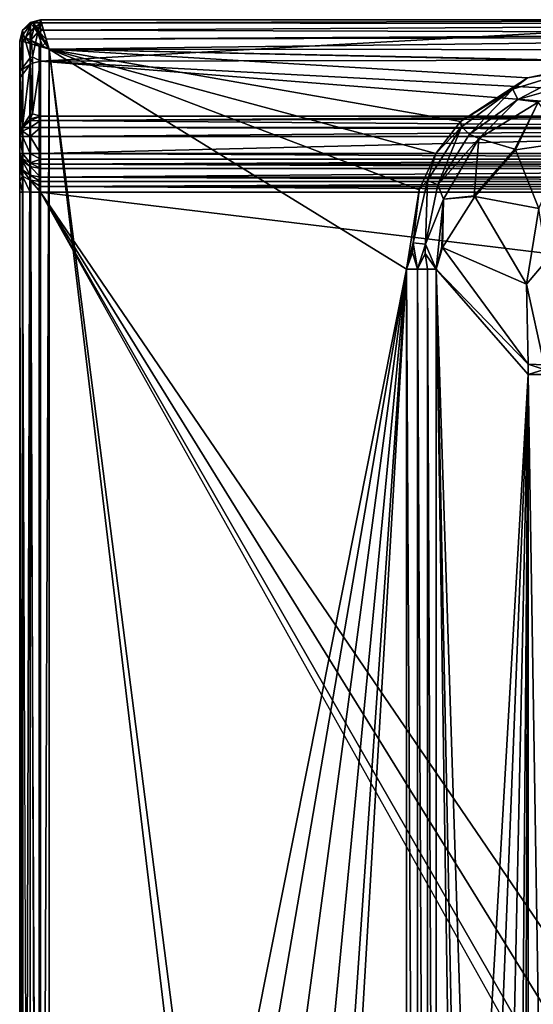
# Model space of a CAD drawing. Extents: x 0 to 34.9, y 0 to 60.
# Drawn here: x 0 to 12.3, y 36.5 to 60 of the extents above; entities that cross this region are included whole.
import ezdxf

# ---------------------------------------------------------------- set-up
doc = ezdxf.new("R2010")
doc.units = 0
doc.layers.add('PORCELANA', color=60, linetype='CONTINUOUS')

msp = doc.modelspace()

# ---------------------------------------------------------------- linework, layer by layer
at = {"layer": 'PORCELANA'}
for points in [[(0.501, 60, 11.831), (0.251, 59.933, 11.831), (0.332, 59.926, 12.061), (0.501, 60, 11.831)], [(0.251, 59.933, 11.831), (0.501, 60, 11.831), (0.501, 59.993, 11.732), (0.251, 59.933, 11.831)], [(0.307, 59.115, 6.756), (0.251, 59.926, 11.741), (0.501, 59.993, 11.732), (0.307, 59.115, 6.756)], [(0.251, 59.933, 11.831), (0.501, 59.993, 11.732), (0.251, 59.926, 11.741), (0.251, 59.933, 11.831)], [(0.307, 59.115, 6.756), (0.501, 59.993, 11.732), (0.501, 59.009, 6.019), (0.307, 59.115, 6.756)], [(0.522, 59.926, 12.144), (0.501, 60, 11.831), (0.332, 59.926, 12.061), (0.522, 59.926, 12.144)], [(25.242, 59.995, 11.921), (0.501, 60, 11.831), (0.522, 59.926, 12.144), (25.242, 59.995, 11.921)], [(25.242, 59.995, 11.921), (18.188, 59.993, 11.732), (0.501, 60, 11.831), (25.242, 59.995, 11.921)], [(18.188, 59.993, 11.732), (0.501, 59.993, 11.732), (0.501, 60, 11.831), (18.188, 59.993, 11.732)], [(0.501, 59.993, 11.732), (18.188, 59.993, 11.732), (0.501, 59.009, 6.019), (0.501, 59.993, 11.732)], [(18.188, 59.993, 11.732), (24.124, 59.051, 6.226), (0.501, 59.009, 6.019), (18.188, 59.993, 11.732)], [(25.242, 59.892, 12.206), (25.242, 59.995, 11.921), (0.522, 59.926, 12.144), (25.242, 59.892, 12.206)], [(0.067, 59.749, 11.831), (0, 59.499, 11.831), (0.057, 59.625, 12.054), (0.067, 59.749, 11.831)], [(0, 59.499, 11.831), (0.067, 59.749, 11.831), (0.067, 59.745, 11.767), (0, 59.499, 11.831)], [(0.067, 59.749, 11.831), (0, 59.499, 11.831), (0.057, 59.625, 12.054), (0.067, 59.749, 11.831)], [(0, 59.499, 11.831), (0.067, 59.749, 11.831), (0.067, 59.745, 11.767), (0, 59.499, 11.831)], [(0.016, 58.784, 6.821), (0, 59.497, 11.802), (0.067, 59.745, 11.767), (0.016, 58.784, 6.821)], [(0.067, 59.745, 11.767), (0, 59.497, 11.802), (0, 59.499, 11.831), (0.067, 59.745, 11.767)], [(0.016, 58.784, 6.821), (0, 59.497, 11.802), (0.067, 59.745, 11.767), (0.016, 58.784, 6.821)], [(0.067, 59.745, 11.767), (0, 59.497, 11.802), (0, 59.499, 11.831), (0.067, 59.745, 11.767)], [(0.251, 59.088, 6.762), (0.016, 58.784, 6.821), (0.067, 59.745, 11.767), (0.251, 59.088, 6.762)], [(0.067, 59.749, 11.831), (0.057, 59.625, 12.054), (0.278, 59.897, 12.068), (0.067, 59.749, 11.831)], [(0.278, 59.897, 12.068), (0.057, 59.625, 12.054), (0.142, 59.578, 12.232), (0.278, 59.897, 12.068)], [(0.251, 59.933, 11.831), (0.067, 59.749, 11.831), (0.278, 59.897, 12.068), (0.251, 59.933, 11.831)], [(0.067, 59.749, 11.831), (0.251, 59.933, 11.831), (0.251, 59.926, 11.741), (0.067, 59.749, 11.831)], [(0.251, 59.088, 6.762), (0.067, 59.745, 11.767), (0.251, 59.926, 11.741), (0.251, 59.088, 6.762)], [(0.067, 59.749, 11.831), (0.251, 59.926, 11.741), (0.067, 59.745, 11.767), (0.067, 59.749, 11.831)], [(0.278, 59.897, 12.068), (0.142, 59.578, 12.232), (0.343, 59.81, 12.251), (0.278, 59.897, 12.068)], [(0.265, 59.514, 12.371), (0.343, 59.81, 12.251), (0.142, 59.578, 12.232), (0.265, 59.514, 12.371)], [(0.251, 59.933, 11.831), (0.278, 59.897, 12.068), (0.332, 59.926, 12.061), (0.251, 59.933, 11.831)], [(0.307, 59.115, 6.756), (0.251, 59.088, 6.762), (0.251, 59.926, 11.741), (0.307, 59.115, 6.756)], [(0.265, 59.514, 12.371), (0.428, 59.692, 12.386), (0.343, 59.81, 12.251), (0.265, 59.514, 12.371)], [(0.332, 59.926, 12.061), (0.278, 59.897, 12.068), (0.343, 59.81, 12.251), (0.332, 59.926, 12.061)], [(0.343, 59.81, 12.251), (0.387, 59.839, 12.242), (0.332, 59.926, 12.061), (0.343, 59.81, 12.251)], [(0.522, 59.926, 12.144), (0.332, 59.926, 12.061), (0.387, 59.839, 12.242), (0.522, 59.926, 12.144)], [(0.428, 59.692, 12.386), (0.387, 59.839, 12.242), (0.343, 59.81, 12.251), (0.428, 59.692, 12.386)], [(0.572, 59.752, 12.366), (0.522, 59.926, 12.144), (0.387, 59.839, 12.242), (0.572, 59.752, 12.366)], [(0.428, 59.692, 12.386), (0.461, 59.717, 12.379), (0.387, 59.839, 12.242), (0.428, 59.692, 12.386)], [(0.461, 59.717, 12.379), (0.572, 59.752, 12.366), (0.387, 59.839, 12.242), (0.461, 59.717, 12.379)], [(0.461, 59.717, 12.379), (0.428, 59.692, 12.386), (0.607, 59.436, 12.516), (0.461, 59.717, 12.379)], [(0.461, 59.717, 12.379), (0.635, 59.532, 12.492), (0.572, 59.752, 12.366), (0.461, 59.717, 12.379)], [(0.617, 59.447, 12.515), (0.461, 59.717, 12.379), (0.607, 59.436, 12.516), (0.617, 59.447, 12.515)], [(0.617, 59.447, 12.515), (0.635, 59.532, 12.492), (0.461, 59.717, 12.379), (0.617, 59.447, 12.515)], [(25.242, 59.892, 12.206), (0.522, 59.926, 12.144), (0.572, 59.752, 12.366), (25.242, 59.892, 12.206)], [(25.241, 59.678, 12.421), (25.242, 59.892, 12.206), (0.572, 59.752, 12.366), (25.241, 59.678, 12.421)], [(25.241, 59.678, 12.421), (0.572, 59.752, 12.366), (0.635, 59.532, 12.492), (25.241, 59.678, 12.421)], [(0.057, 59.625, 12.054), (0, 59.499, 11.831), (0.074, 59.478, 12.144), (0.057, 59.625, 12.054)], [(0.057, 59.625, 12.054), (0, 59.499, 11.831), (0.074, 59.478, 12.144), (0.057, 59.625, 12.054)], [(0, 59.497, 11.802), (0, 55.886, 1.003), (0, 59.499, 11.831), (0, 59.497, 11.802)], [(0, 59.499, 11.831), (0, 0.501, 11.831), (0.074, 59.478, 12.144), (0, 59.499, 11.831)], [(0, 55.886, 1.003), (0, 0.501, 11.831), (0, 59.499, 11.831), (0, 55.886, 1.003)], [(0.016, 58.784, 6.821), (0, 58.518, 6.119), (0, 59.497, 11.802), (0.016, 58.784, 6.821)], [(0, 59.497, 11.802), (0, 58.518, 6.119), (0, 55.886, 1.003), (0, 59.497, 11.802)], [(0, 0.501, 11.831), (0.074, 0.522, 12.144), (0.074, 59.478, 12.144), (0, 0.501, 11.831)], [(0.057, 59.625, 12.054), (0.074, 59.478, 12.144), (0.142, 59.578, 12.232), (0.057, 59.625, 12.054)], [(0.142, 59.578, 12.232), (0.074, 59.478, 12.144), (0.248, 59.428, 12.366), (0.142, 59.578, 12.232)], [(0.074, 59.478, 12.144), (0.074, 0.522, 12.144), (0.248, 59.428, 12.366), (0.074, 59.478, 12.144)], [(0.248, 59.428, 12.366), (0.265, 59.514, 12.371), (0.142, 59.578, 12.232), (0.248, 59.428, 12.366)], [(0.265, 59.514, 12.371), (0.248, 59.428, 12.366), (0.468, 59.365, 12.492), (0.265, 59.514, 12.371)], [(0.428, 59.692, 12.386), (0.265, 59.514, 12.371), (0.545, 59.374, 12.514), (0.428, 59.692, 12.386)], [(0.265, 59.514, 12.371), (0.468, 59.365, 12.492), (0.545, 59.374, 12.514), (0.265, 59.514, 12.371)], [(0.428, 59.692, 12.386), (0.545, 59.374, 12.514), (0.607, 59.436, 12.516), (0.428, 59.692, 12.386)], [(0.617, 59.447, 12.515), (0.702, 59.298, 12.532), (0.635, 59.532, 12.492), (0.617, 59.447, 12.515)], [(25.241, 59.678, 12.421), (0.635, 59.532, 12.492), (25.241, 59.595, 12.467), (25.241, 59.678, 12.421)], [(25.241, 59.595, 12.467), (0.635, 59.532, 12.492), (0.702, 59.298, 12.532), (25.241, 59.595, 12.467)], [(28.805, 59.276, 12.532), (25.241, 59.595, 12.467), (0.702, 59.298, 12.532), (28.805, 59.276, 12.532)], [(0.074, 0.522, 12.144), (0.248, 0.572, 12.366), (0.248, 59.428, 12.366), (0.074, 0.522, 12.144)], [(0.248, 0.572, 12.366), (0.468, 0.635, 12.492), (0.248, 59.428, 12.366), (0.248, 0.572, 12.366)], [(0.468, 0.635, 12.492), (0.468, 59.365, 12.492), (0.248, 59.428, 12.366), (0.468, 0.635, 12.492)], [(0.468, 59.365, 12.492), (0.702, 59.298, 12.532), (0.545, 59.374, 12.514), (0.468, 59.365, 12.492)], [(0.468, 0.635, 12.492), (0.702, 59.298, 12.532), (0.468, 59.365, 12.492), (0.468, 0.635, 12.492)], [(0.468, 0.635, 12.492), (0.702, 0.702, 12.532), (0.702, 59.298, 12.532), (0.468, 0.635, 12.492)], [(0.545, 59.374, 12.514), (0.702, 59.298, 12.532), (0.607, 59.436, 12.516), (0.545, 59.374, 12.514)], [(0.702, 59.298, 12.532), (0.617, 59.447, 12.515), (0.607, 59.436, 12.516), (0.702, 59.298, 12.532)], [(14.013, 59.004, 12.532), (0.702, 59.298, 12.532), (12.127, 58.615, 12.532), (14.013, 59.004, 12.532)], [(0.702, 59.298, 12.532), (10.527, 57.57, 12.532), (12.127, 58.615, 12.532), (0.702, 59.298, 12.532)], [(0.702, 59.298, 12.532), (9.941, 56.806, 12.532), (10.527, 57.57, 12.532), (0.702, 59.298, 12.532)], [(9.24, 54.044, 12.532), (9.538, 55.939, 12.532), (0.702, 59.298, 12.532), (9.24, 54.044, 12.532)], [(9.538, 55.939, 12.532), (9.941, 56.806, 12.532), (0.702, 59.298, 12.532), (9.538, 55.939, 12.532)], [(9.24, 54.044, 12.532), (0.702, 59.298, 12.532), (4.453, 30, 12.532), (9.24, 54.044, 12.532)], [(0.702, 59.298, 12.532), (4.211, 30, 12.532), (4.453, 30, 12.532), (0.702, 59.298, 12.532)], [(28.805, 59.276, 12.532), (0.702, 59.298, 12.532), (14.238, 59.013, 12.532), (28.805, 59.276, 12.532)], [(0.702, 59.298, 12.532), (14.107, 59.009, 12.532), (14.238, 59.013, 12.532), (0.702, 59.298, 12.532)], [(0.702, 59.298, 12.532), (14.013, 59.004, 12.532), (14.107, 59.009, 12.532), (0.702, 59.298, 12.532)], [(0.702, 59.298, 12.532), (0.702, 0.702, 12.532), (4.211, 30, 12.532), (0.702, 59.298, 12.532)], [(0.016, 58.784, 6.821), (0.251, 59.088, 6.762), (0.251, 58.932, 5.978), (0.016, 58.784, 6.821)], [(0.251, 59.088, 6.762), (0.307, 59.115, 6.756), (0.307, 58.96, 5.973), (0.251, 59.088, 6.762)], [(0.251, 59.088, 6.762), (0.307, 58.96, 5.973), (0.251, 58.932, 5.978), (0.251, 59.088, 6.762)], [(0.307, 58.96, 5.973), (0.307, 59.115, 6.756), (0.501, 59.009, 6.019), (0.307, 58.96, 5.973)], [(0.501, 59.009, 6.019), (0.501, 57.696, 0.374), (0.307, 57.752, 0.742), (0.501, 59.009, 6.019)], [(0.307, 58.96, 5.973), (0.501, 59.009, 6.019), (0.307, 57.752, 0.742), (0.307, 58.96, 5.973)], [(25.178, 57.696, 0.374), (0.501, 59.009, 6.019), (24.124, 59.051, 6.226), (25.178, 57.696, 0.374)], [(25.178, 57.696, 0.374), (16.953, 57.696, 0.374), (0.501, 59.009, 6.019), (25.178, 57.696, 0.374)], [(16.953, 57.696, 0.374), (0.501, 57.696, 0.374), (0.501, 59.009, 6.019), (16.953, 57.696, 0.374)], [(13.241, 58.792, 12.525), (14.013, 59.004, 12.532), (12.127, 58.615, 12.532), (13.241, 58.792, 12.525)], [(0, 58.518, 6.119), (0.016, 58.784, 6.821), (0.016, 58.629, 6.04), (0, 58.518, 6.119)], [(0.016, 58.784, 6.821), (0.251, 58.932, 5.978), (0.016, 58.629, 6.04), (0.016, 58.784, 6.821)], [(0.067, 57.454, 0.438), (0.016, 58.629, 6.04), (0.251, 58.932, 5.978), (0.067, 57.454, 0.438)], [(0.251, 57.725, 0.749), (0.067, 57.454, 0.438), (0.251, 58.932, 5.978), (0.251, 57.725, 0.749)], [(0.251, 58.932, 5.978), (0.307, 58.96, 5.973), (0.307, 57.752, 0.742), (0.251, 58.932, 5.978)], [(0.251, 57.725, 0.749), (0.251, 58.932, 5.978), (0.307, 57.752, 0.742), (0.251, 57.725, 0.749)], [(11.899, 58.097, 12.457), (13.241, 58.792, 12.525), (11.779, 58.34, 12.526), (11.899, 58.097, 12.457)], [(13.241, 58.792, 12.525), (12.127, 58.615, 12.532), (11.779, 58.34, 12.526), (13.241, 58.792, 12.525)], [(11.899, 58.097, 12.457), (13.292, 58.496, 12.437), (13.241, 58.792, 12.525), (11.899, 58.097, 12.457)], [(0.016, 57.426, 0.826), (0, 58.518, 6.119), (0.016, 58.629, 6.04), (0.016, 57.426, 0.826)], [(0.067, 57.454, 0.438), (0.016, 57.426, 0.826), (0.016, 58.629, 6.04), (0.067, 57.454, 0.438)], [(12.127, 58.615, 12.532), (10.527, 57.57, 12.532), (11.779, 58.34, 12.526), (12.127, 58.615, 12.532)], [(0.016, 57.426, 0.826), (0, 57.212, 0.501), (0, 58.518, 6.119), (0.016, 57.426, 0.826)], [(0, 56.387, 0.868), (0, 58.518, 6.119), (0, 57.212, 0.501), (0, 56.387, 0.868)], [(0.016, 57.426, 0.826), (0, 57.212, 0.501), (0, 58.518, 6.119), (0.016, 57.426, 0.826)], [(0, 58.518, 6.119), (0, 56.145, 0.968), (0, 55.886, 1.003), (0, 58.518, 6.119)], [(0, 58.518, 6.119), (0, 56.387, 0.868), (0, 56.145, 0.968), (0, 58.518, 6.119)], [(10.527, 57.57, 12.532), (10.553, 57.442, 12.527), (11.779, 58.34, 12.526), (10.527, 57.57, 12.532)], [(10.741, 57.266, 12.464), (11.779, 58.34, 12.526), (10.553, 57.442, 12.527), (10.741, 57.266, 12.464)], [(11.899, 58.097, 12.457), (11.779, 58.34, 12.526), (10.741, 57.266, 12.464), (11.899, 58.097, 12.457)], [(12.387, 58.031, 12.302), (13.292, 58.496, 12.437), (11.899, 58.097, 12.457), (12.387, 58.031, 12.302)], [(10.965, 57.164, 12.336), (11.899, 58.097, 12.457), (10.741, 57.266, 12.464), (10.965, 57.164, 12.336)], [(10.965, 57.164, 12.336), (12.387, 58.031, 12.302), (11.899, 58.097, 12.457), (10.965, 57.164, 12.336)], [(11.824, 56.907, 11.764), (12.387, 58.031, 12.302), (10.965, 57.164, 12.336), (11.824, 56.907, 11.764)], [(11.824, 56.907, 11.764), (11.841, 56.89, 11.746), (12.387, 58.031, 12.302), (11.824, 56.907, 11.764)], [(12.387, 58.031, 12.302), (11.841, 56.89, 11.746), (13.093, 57.073, 11.368), (12.387, 58.031, 12.302)], [(0.251, 57.725, 0.749), (0.251, 57.632, 0.391), (0.067, 57.454, 0.438), (0.251, 57.725, 0.749)], [(0.251, 57.588, 0.284), (0.067, 57.454, 0.438), (0.251, 57.632, 0.391), (0.251, 57.588, 0.284)], [(0.501, 57.696, 0.374), (0.251, 57.632, 0.391), (0.307, 57.752, 0.742), (0.501, 57.696, 0.374)], [(0.251, 57.632, 0.391), (0.251, 57.725, 0.749), (0.307, 57.752, 0.742), (0.251, 57.632, 0.391)], [(0.501, 57.696, 0.374), (0.251, 57.588, 0.284), (0.251, 57.632, 0.391), (0.501, 57.696, 0.374)], [(0.501, 57.696, 0.374), (0.501, 57.597, 0.18), (0.251, 57.588, 0.284), (0.501, 57.696, 0.374)], [(0.501, 57.597, 0.18), (0.251, 57.429, 0.125), (0.251, 57.588, 0.284), (0.501, 57.597, 0.18)], [(0.501, 57.597, 0.18), (0.501, 57.424, 0.047), (0.251, 57.429, 0.125), (0.501, 57.597, 0.18)], [(0.501, 57.597, 0.18), (0.501, 57.696, 0.374), (16.953, 57.696, 0.374), (0.501, 57.597, 0.18)], [(21.514, 57.658, 0.274), (0.501, 57.597, 0.18), (16.953, 57.696, 0.374), (21.514, 57.658, 0.274)], [(21.514, 57.424, 0.047), (0.501, 57.597, 0.18), (21.514, 57.658, 0.274), (21.514, 57.424, 0.047)], [(21.514, 57.424, 0.047), (0.501, 57.424, 0.047), (0.501, 57.597, 0.18), (21.514, 57.424, 0.047)], [(0.067, 57.454, 0.438), (0, 57.212, 0.501), (0.016, 57.426, 0.826), (0.067, 57.454, 0.438)], [(0.067, 57.429, 0.376), (0, 57.212, 0.501), (0.067, 57.454, 0.438), (0.067, 57.429, 0.376)], [(0.067, 57.429, 0.376), (0.067, 57.337, 0.284), (0, 57.212, 0.501), (0.067, 57.429, 0.376)], [(0.067, 57.429, 0.376), (0.251, 57.588, 0.284), (0.251, 57.429, 0.125), (0.067, 57.429, 0.376)], [(0.251, 57.588, 0.284), (0.067, 57.429, 0.376), (0.067, 57.454, 0.438), (0.251, 57.588, 0.284)], [(0.251, 57.212, 0.067), (0.067, 57.337, 0.284), (0.251, 57.429, 0.125), (0.251, 57.212, 0.067)], [(0.067, 57.337, 0.284), (0.067, 57.429, 0.376), (0.251, 57.429, 0.125), (0.067, 57.337, 0.284)], [(0.501, 57.424, 0.047), (0.251, 57.212, 0.067), (0.251, 57.429, 0.125), (0.501, 57.424, 0.047)], [(0.501, 57.424, 0.047), (0.501, 57.212, 0), (0.251, 57.212, 0.067), (0.501, 57.424, 0.047)], [(0.501, 57.424, 0.047), (21.514, 57.424, 0.047), (21.514, 57.375, 0.027), (0.501, 57.424, 0.047)], [(0.501, 57.424, 0.047), (21.514, 57.375, 0.027), (0.501, 57.212, 0), (0.501, 57.424, 0.047)], [(21.514, 57.375, 0.027), (16.953, 57.212, 0), (0.501, 57.212, 0), (21.514, 57.375, 0.027)], [(9.941, 56.806, 12.532), (9.741, 56.162, 12.526), (10.553, 57.442, 12.527), (9.941, 56.806, 12.532)], [(9.989, 56.059, 12.458), (10.553, 57.442, 12.527), (9.741, 56.162, 12.526), (9.989, 56.059, 12.458)], [(10.527, 57.57, 12.532), (9.941, 56.806, 12.532), (10.553, 57.442, 12.527), (10.527, 57.57, 12.532)], [(9.989, 56.059, 12.458), (10.741, 57.266, 12.464), (10.553, 57.442, 12.527), (9.989, 56.059, 12.458)], [(0.067, 57.337, 0.284), (0.067, 57.212, 0.251), (0, 57.212, 0.501), (0.067, 57.337, 0.284)], [(0, 56.802, 0.501), (0, 56.595, 0.709), (0, 57.212, 0.501), (0, 56.802, 0.501)], [(0, 56.595, 0.709), (0, 56.387, 0.868), (0, 57.212, 0.501), (0, 56.595, 0.709)], [(0.067, 56.802, 0.251), (0, 56.802, 0.501), (0, 57.212, 0.501), (0.067, 56.802, 0.251)], [(0, 57.212, 0.501), (0.067, 57.212, 0.251), (0.067, 56.802, 0.251), (0, 57.212, 0.501)], [(0.067, 57.337, 0.284), (0.251, 57.212, 0.067), (0.067, 57.212, 0.251), (0.067, 57.337, 0.284)], [(0.067, 57.212, 0.251), (0.251, 56.802, 0.067), (0.067, 56.802, 0.251), (0.067, 57.212, 0.251)], [(0.067, 57.212, 0.251), (0.251, 57.212, 0.067), (0.251, 56.802, 0.067), (0.067, 57.212, 0.251)], [(0.251, 57.212, 0.067), (0.501, 56.802, 0), (0.251, 56.802, 0.067), (0.251, 57.212, 0.067)], [(0.251, 57.212, 0.067), (0.501, 57.212, 0), (0.501, 56.802, 0), (0.251, 57.212, 0.067)], [(0.501, 57.212, 0), (16.953, 57.212, 0), (0.501, 56.802, 0), (0.501, 57.212, 0)], [(16.953, 57.212, 0), (26.318, 56.802, 0), (0.501, 56.802, 0), (16.953, 57.212, 0)], [(10.965, 57.164, 12.336), (10.741, 57.266, 12.464), (9.989, 56.059, 12.458), (10.965, 57.164, 12.336)], [(10.126, 55.713, 12.31), (10.965, 57.164, 12.336), (9.989, 56.059, 12.458), (10.126, 55.713, 12.31)], [(10.854, 55.793, 11.809), (10.965, 57.164, 12.336), (10.126, 55.713, 12.31), (10.854, 55.793, 11.809)], [(10.854, 55.793, 11.809), (11.824, 56.907, 11.764), (10.965, 57.164, 12.336), (10.854, 55.793, 11.809)], [(11.824, 56.907, 11.764), (10.854, 55.793, 11.809), (11.841, 56.89, 11.746), (11.824, 56.907, 11.764)], [(10.854, 55.793, 11.809), (10.871, 55.777, 11.792), (11.841, 56.89, 11.746), (10.854, 55.793, 11.809)], [(11.841, 56.89, 11.746), (10.871, 55.777, 11.792), (12.401, 55.496, 10.742), (11.841, 56.89, 11.746)], [(11.841, 56.89, 11.746), (12.401, 55.496, 10.742), (13.093, 57.073, 11.368), (11.841, 56.89, 11.746)], [(0, 56.802, 0.501), (0.067, 56.677, 0.284), (0.067, 56.625, 0.324), (0, 56.802, 0.501)], [(0, 56.802, 0.501), (0.067, 56.802, 0.251), (0.067, 56.677, 0.284), (0, 56.802, 0.501)], [(0.067, 56.418, 0.532), (0, 56.802, 0.501), (0.067, 56.625, 0.324), (0.067, 56.418, 0.532)], [(0.067, 56.418, 0.532), (0, 56.595, 0.709), (0, 56.802, 0.501), (0.067, 56.418, 0.532)], [(0.067, 56.802, 0.251), (0.251, 56.585, 0.125), (0.067, 56.677, 0.284), (0.067, 56.802, 0.251)], [(0.067, 56.802, 0.251), (0.251, 56.802, 0.067), (0.251, 56.585, 0.125), (0.067, 56.802, 0.251)], [(0.067, 56.677, 0.284), (0.251, 56.495, 0.194), (0.067, 56.625, 0.324), (0.067, 56.677, 0.284)], [(0.067, 56.677, 0.284), (0.251, 56.585, 0.125), (0.251, 56.495, 0.194), (0.067, 56.677, 0.284)], [(0.251, 56.802, 0.067), (0.501, 56.673, 0.017), (0.251, 56.585, 0.125), (0.251, 56.802, 0.067)], [(0.251, 56.802, 0.067), (0.501, 56.802, 0), (0.501, 56.673, 0.017), (0.251, 56.802, 0.067)], [(0.251, 56.585, 0.125), (0.501, 56.673, 0.017), (0.501, 56.552, 0.067), (0.251, 56.585, 0.125)], [(26.318, 56.802, 0), (26.318, 56.673, 0.017), (0.501, 56.802, 0), (26.318, 56.802, 0)], [(26.318, 56.673, 0.017), (0.501, 56.673, 0.017), (0.501, 56.802, 0), (26.318, 56.673, 0.017)], [(26.318, 56.673, 0.017), (0.501, 56.552, 0.067), (0.501, 56.673, 0.017), (26.318, 56.673, 0.017)], [(0.501, 56.552, 0.067), (26.318, 56.673, 0.017), (26.318, 56.552, 0.067), (0.501, 56.552, 0.067)], [(9.941, 56.806, 12.532), (9.538, 55.939, 12.532), (9.741, 56.162, 12.526), (9.941, 56.806, 12.532)], [(0, 56.595, 0.709), (0.067, 56.418, 0.532), (0.067, 56.262, 0.651), (0, 56.595, 0.709)], [(0, 56.387, 0.868), (0, 56.595, 0.709), (0.067, 56.262, 0.651), (0, 56.387, 0.868)], [(0.251, 56.288, 0.402), (0.067, 56.625, 0.324), (0.251, 56.495, 0.194), (0.251, 56.288, 0.402)], [(0.251, 56.288, 0.402), (0.067, 56.418, 0.532), (0.067, 56.625, 0.324), (0.251, 56.288, 0.402)], [(0.067, 56.418, 0.532), (0.251, 56.17, 0.492), (0.067, 56.262, 0.651), (0.067, 56.418, 0.532)], [(0.067, 56.418, 0.532), (0.251, 56.288, 0.402), (0.251, 56.17, 0.492), (0.067, 56.418, 0.532)], [(0.251, 56.495, 0.194), (0.251, 56.585, 0.125), (0.501, 56.448, 0.147), (0.251, 56.495, 0.194)], [(0.251, 56.585, 0.125), (0.501, 56.552, 0.067), (0.501, 56.448, 0.147), (0.251, 56.585, 0.125)], [(0.251, 56.495, 0.194), (0.501, 56.448, 0.147), (0.501, 56.24, 0.354), (0.251, 56.495, 0.194)], [(0.501, 56.24, 0.354), (0.251, 56.288, 0.402), (0.251, 56.495, 0.194), (0.501, 56.24, 0.354)], [(0.501, 56.448, 0.147), (0.501, 56.552, 0.067), (26.318, 56.448, 0.147), (0.501, 56.448, 0.147)], [(0.501, 56.552, 0.067), (26.318, 56.552, 0.067), (26.318, 56.448, 0.147), (0.501, 56.552, 0.067)], [(0.501, 56.448, 0.147), (26.318, 56.448, 0.147), (0.501, 56.24, 0.354), (0.501, 56.448, 0.147)], [(26.318, 56.448, 0.147), (26.318, 56.24, 0.354), (0.501, 56.24, 0.354), (26.318, 56.448, 0.147)], [(0, 56.145, 0.968), (0, 56.387, 0.868), (0.067, 56.262, 0.651), (0, 56.145, 0.968)], [(0, 56.145, 0.968), (0.067, 56.262, 0.651), (0.067, 55.886, 0.752), (0, 56.145, 0.968)], [(0.067, 55.886, 0.752), (0.067, 56.262, 0.651), (0.251, 55.886, 0.568), (0.067, 55.886, 0.752)], [(0.067, 56.262, 0.651), (0.251, 56.17, 0.492), (0.251, 55.886, 0.568), (0.067, 56.262, 0.651)], [(0.251, 56.288, 0.402), (0.501, 56.136, 0.434), (0.251, 56.17, 0.492), (0.251, 56.288, 0.402)], [(0.251, 56.288, 0.402), (0.501, 56.24, 0.354), (0.501, 56.136, 0.434), (0.251, 56.288, 0.402)], [(26.318, 56.24, 0.354), (26.318, 56.136, 0.434), (0.501, 56.24, 0.354), (26.318, 56.24, 0.354)], [(26.318, 56.136, 0.434), (0.501, 56.136, 0.434), (0.501, 56.24, 0.354), (26.318, 56.136, 0.434)], [(0, 55.886, 1.003), (0, 56.145, 0.968), (0.067, 55.886, 0.752), (0, 55.886, 1.003)], [(0.251, 56.17, 0.492), (0.501, 55.886, 0.501), (0.251, 55.886, 0.568), (0.251, 56.17, 0.492)], [(0.501, 56.136, 0.434), (0.501, 56.016, 0.484), (0.251, 56.17, 0.492), (0.501, 56.136, 0.434)], [(0.501, 56.016, 0.484), (0.501, 55.886, 0.501), (0.251, 56.17, 0.492), (0.501, 56.016, 0.484)], [(26.318, 56.136, 0.434), (0.501, 56.016, 0.484), (0.501, 56.136, 0.434), (26.318, 56.136, 0.434)], [(0.501, 56.016, 0.484), (26.318, 56.136, 0.434), (26.318, 56.016, 0.484), (0.501, 56.016, 0.484)], [(0.501, 55.886, 0.501), (0.501, 56.016, 0.484), (26.318, 55.886, 0.501), (0.501, 55.886, 0.501)], [(0.501, 56.016, 0.484), (26.318, 56.016, 0.484), (26.318, 55.886, 0.501), (0.501, 56.016, 0.484)], [(9.538, 55.939, 12.532), (9.394, 54.674, 12.525), (9.741, 56.162, 12.526), (9.538, 55.939, 12.532)], [(9.691, 54.645, 12.439), (9.741, 56.162, 12.526), (9.394, 54.674, 12.525), (9.691, 54.645, 12.439)], [(9.691, 54.645, 12.439), (9.989, 56.059, 12.458), (9.741, 56.162, 12.526), (9.691, 54.645, 12.439)], [(10.126, 55.713, 12.31), (9.989, 56.059, 12.458), (9.691, 54.645, 12.439), (10.126, 55.713, 12.31)], [(0, 55.886, 1.003), (0, 4.114, 1.003), (0, 0.501, 11.831), (0, 55.886, 1.003)], [(0.067, 4.114, 0.752), (0, 4.114, 1.003), (0, 55.886, 1.003), (0.067, 4.114, 0.752)], [(0, 55.886, 1.003), (0.067, 55.886, 0.752), (0.067, 4.114, 0.752), (0, 55.886, 1.003)], [(0.067, 55.886, 0.752), (0.251, 4.114, 0.568), (0.067, 4.114, 0.752), (0.067, 55.886, 0.752)], [(0.251, 55.886, 0.568), (0.501, 4.114, 0.501), (0.251, 4.114, 0.568), (0.251, 55.886, 0.568)], [(0.251, 55.886, 0.568), (0.501, 55.886, 0.501), (0.501, 4.114, 0.501), (0.251, 55.886, 0.568)], [(15.38, 30, 0.501), (14.977, 30, 0.501), (0.501, 55.886, 0.501), (15.38, 30, 0.501)], [(15.38, 30, 0.501), (0.501, 55.886, 0.501), (16.51, 30, 0.501), (15.38, 30, 0.501)], [(0.501, 55.886, 0.501), (18.143, 30, 0.501), (16.51, 30, 0.501), (0.501, 55.886, 0.501)], [(0.501, 55.886, 0.501), (29.87, 52.334, 0.501), (18.143, 30, 0.501), (0.501, 55.886, 0.501)], [(29.87, 52.334, 0.501), (0.501, 55.886, 0.501), (26.318, 55.886, 0.501), (29.87, 52.334, 0.501)], [(0.501, 55.886, 0.501), (0.501, 4.114, 0.501), (14.977, 30, 0.501)], [(9.538, 55.939, 12.532), (9.24, 54.044, 12.532), (9.394, 54.674, 12.525), (9.538, 55.939, 12.532)], [(9.949, 54.044, 12.239), (10.126, 55.713, 12.31), (9.691, 54.645, 12.439), (9.949, 54.044, 12.239)], [(10.126, 55.713, 12.31), (9.949, 54.044, 12.239), (10.081, 54.579, 12.141), (10.126, 55.713, 12.31)], [(10.126, 55.713, 12.31), (10.081, 54.579, 12.141), (10.097, 54.564, 12.125), (10.126, 55.713, 12.31)], [(10.871, 55.777, 11.792), (10.097, 54.564, 12.125), (12.106, 53.685, 10.304), (10.871, 55.777, 11.792)], [(10.871, 55.777, 11.792), (10.126, 55.713, 12.31), (10.097, 54.564, 12.125), (10.871, 55.777, 11.792)], [(10.871, 55.777, 11.792), (10.854, 55.793, 11.809), (10.126, 55.713, 12.31), (10.871, 55.777, 11.792)], [(12.401, 55.496, 10.742), (10.871, 55.777, 11.792), (12.106, 53.685, 10.304), (12.401, 55.496, 10.742)], [(12.593, 54.262, 10.048), (12.401, 55.496, 10.742), (12.106, 53.685, 10.304), (12.593, 54.262, 10.048)], [(9.24, 54.044, 12.532), (9.378, 54.439, 12.524), (9.394, 54.674, 12.525), (9.24, 54.044, 12.532)], [(9.499, 54.044, 12.498), (9.394, 54.674, 12.525), (9.378, 54.439, 12.524), (9.499, 54.044, 12.498)], [(9.499, 54.044, 12.498), (9.691, 54.645, 12.439), (9.394, 54.674, 12.525), (9.499, 54.044, 12.498)], [(9.691, 54.645, 12.439), (9.499, 54.044, 12.498), (9.681, 54.421, 12.436), (9.691, 54.645, 12.439)], [(9.949, 54.044, 12.239), (9.691, 54.645, 12.439), (9.681, 54.421, 12.436), (9.949, 54.044, 12.239)], [(9.949, 54.044, 12.239), (10.097, 54.564, 12.125), (10.081, 54.579, 12.141), (9.949, 54.044, 12.239)], [(9.949, 54.044, 12.239), (12.147, 51.779, 10.04), (10.097, 54.564, 12.125), (9.949, 54.044, 12.239)], [(12.147, 51.779, 10.04), (12.106, 53.685, 10.304), (10.097, 54.564, 12.125), (12.147, 51.779, 10.04)], [(9.24, 54.044, 12.532), (9.499, 54.044, 12.498), (9.378, 54.439, 12.524), (9.24, 54.044, 12.532)], [(9.499, 54.044, 12.498), (9.741, 54.044, 12.398), (9.681, 54.421, 12.436), (9.499, 54.044, 12.498)], [(9.741, 54.044, 12.398), (9.949, 54.044, 12.239), (9.681, 54.421, 12.436), (9.741, 54.044, 12.398)], [(12.593, 54.262, 10.048), (12.106, 53.685, 10.304), (12.526, 51.757, 9.513), (12.593, 54.262, 10.048)], [(9.24, 54.044, 12.532), (4.453, 30, 12.532), (5.113, 30, 12.532), (9.24, 54.044, 12.532)], [(6.016, 30, 12.532), (9.24, 54.044, 12.532), (5.113, 30, 12.532), (6.016, 30, 12.532)], [(9.24, 54.044, 12.532), (6.016, 30, 12.532), (6.918, 30, 12.532), (9.24, 54.044, 12.532)], [(9.24, 54.044, 12.532), (6.918, 30, 12.532), (7.578, 30, 12.532), (9.24, 54.044, 12.532)], [(7.82, 30, 12.532), (9.24, 54.044, 12.532), (7.578, 30, 12.532), (7.82, 30, 12.532)], [(9.24, 5.956, 12.532), (9.24, 54.044, 12.532), (7.82, 30, 12.532), (9.24, 5.956, 12.532)], [(9.24, 5.956, 12.532), (9.499, 5.956, 12.498), (9.24, 54.044, 12.532), (9.24, 5.956, 12.532)], [(9.499, 5.956, 12.498), (9.499, 54.044, 12.498), (9.24, 54.044, 12.532), (9.499, 5.956, 12.498)], [(9.499, 5.956, 12.498), (9.741, 5.956, 12.398), (9.499, 54.044, 12.498), (9.499, 5.956, 12.498)], [(9.741, 5.956, 12.398), (9.741, 54.044, 12.398), (9.499, 54.044, 12.498), (9.741, 5.956, 12.398)], [(9.741, 5.956, 12.398), (9.949, 5.956, 12.239), (9.741, 54.044, 12.398), (9.741, 5.956, 12.398)], [(9.949, 5.956, 12.239), (9.949, 54.044, 12.239), (9.741, 54.044, 12.398), (9.949, 5.956, 12.239)], [(9.949, 54.044, 12.239), (12.144, 51.527, 10.043), (12.147, 51.779, 10.04), (9.949, 54.044, 12.239)], [(9.949, 54.044, 12.239), (9.949, 5.956, 12.239), (10.364, 27, 11.824), (9.949, 54.044, 12.239)], [(12.144, 51.527, 10.043), (9.949, 54.044, 12.239), (10.789, 28.042, 11.398), (12.144, 51.527, 10.043)], [(9.949, 54.044, 12.239), (10.478, 27.602, 11.71), (10.789, 28.042, 11.398), (9.949, 54.044, 12.239)], [(9.949, 54.044, 12.239), (10.364, 27, 11.824), (10.478, 27.602, 11.71), (9.949, 54.044, 12.239)], [(12.106, 53.685, 10.304), (12.147, 51.779, 10.04), (12.526, 51.757, 9.513), (12.106, 53.685, 10.304)], [(12.53, 51.647, 9.502), (12.147, 51.779, 10.04), (12.144, 51.527, 10.043), (12.53, 51.647, 9.502)], [(12.53, 51.647, 9.502), (12.526, 51.757, 9.513), (12.147, 51.779, 10.04), (12.53, 51.647, 9.502)], [(12.144, 51.527, 10.043), (10.789, 28.042, 11.398), (11.215, 28.203, 10.973), (12.144, 51.527, 10.043)], [(11.64, 28.042, 10.547), (12.144, 51.527, 10.043), (11.215, 28.203, 10.973), (11.64, 28.042, 10.547)], [(12.144, 51.527, 10.043), (11.64, 28.042, 10.547), (11.951, 27.602, 10.236), (12.144, 51.527, 10.043)], [(12.144, 51.527, 10.043), (11.951, 27.602, 10.236), (12.065, 27, 10.122), (12.144, 51.527, 10.043)], [(12.144, 8.473, 10.043), (12.144, 51.527, 10.043), (12.065, 27, 10.122), (12.144, 8.473, 10.043)], [(12.536, 51.527, 9.489), (12.53, 51.647, 9.502), (12.144, 51.527, 10.043), (12.536, 51.527, 9.489)], [(12.536, 27, 9.489), (12.144, 51.527, 10.043), (12.144, 8.473, 10.043), (12.536, 27, 9.489)], [(12.536, 27, 9.489), (12.536, 51.527, 9.489), (12.144, 51.527, 10.043), (12.536, 27, 9.489)]]:
    msp.add_3dface(points, dxfattribs=at)

doc.saveas('drawing.dxf')
